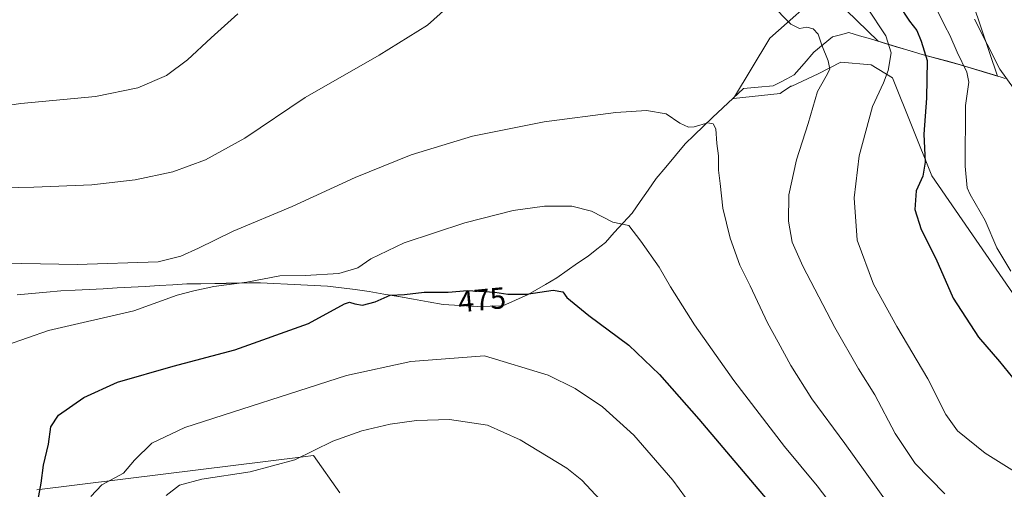
# Model space of a CAD drawing. Units: metres. Extents: x 597117 to 600562, y 4736055 to 4738418.
# Drawn here: x 599036 to 599363, y 4736915 to 4737071 of the extents above; entities that cross this region are included whole.
import ezdxf
from ezdxf.enums import TextEntityAlignment as Align

# ---------------------------------------------------------------- set-up
doc = ezdxf.new("R2010")
doc.units = ezdxf.units.M
doc.header["$MEASUREMENT"] = 0
for name, color, linetype, lineweight in [('Arbolado forestal CxS', 92, 'Continuous', 0), ('Cultivos herbáceos CxS', 92, 'Continuous', 0), ('Curva de nivel maestra', 36, 'Continuous', 30), ('Curva de nivel normal', 36, 'Continuous', 0), ('Entidad de ámbito territorial', 19, 'Continuous', 0), ('Entidad de ámbito territorial CxS', 92, 'Continuous', 0), ('Matorral CxS', 135, 'Continuous', 0), ('Municipio', 9, 'Continuous', 13), ('Municipio CxS', 142, 'Continuous', 0), ('Pastizal CxS', 92, 'Continuous', 0), ('Rótulo de curva de nivel directora', 19, 'Continuous', 0)]:
    doc.layers.add(name, color=color, linetype=linetype, lineweight=lineweight)
doc.styles.add('Arial', font='txt', dxfattribs={"height": 0.2})

# ---------------------------------------------------------------- blocks, each defined once
blk = doc.blocks.new('*U162')
at = {"layer": 'Pastizal CxS', "color": 92, "linetype": 'Continuous', "lineweight": 0}
blk.add_polyline3d([(599385.6435, 4736950.7229, 448.5268), (599338.5713, 4737019.0399, 448.6188), (599325.4941, 4737051.6513, 453.3563), (599318.3953, 4737055.9109, 455.6055), (599308.3475, 4737056.7483, 457.7233), (599300.8117, 4737052.9803, 459.4174), (599292.0197, 4737048.7937, 461.5292), (599291.6653, 4737048.7987, 461.619), (599288.6325, 4737046.7769, 461.9914), (599288.1433, 4737046.4507, 462.0736), (599272.6737, 4737044.7323, 464.3281), (599284.7061, 4737064.7853, 462.4954), (599302.9983, 4737081.0285, 459.1268), (599320.6467, 4737063.7397, 455.73), (599335.3423, 4737059.3775, 449.9431), (599347.9821, 4737055.9375, 444.8073), (599360.2787, 4737052.1811, 441.1877), (599319.7037, 4737172.3937, 436.5058)], dxfattribs=at)
blk = doc.blocks.new('*U164')
at = {"layer": 'Cultivos herbáceos CxS', "color": 92, "linetype": 'Continuous', "lineweight": 0}
for points in [[(599302.9983, 4737081.0285, 459.1268), (599284.7061, 4737064.7853, 462.4954), (599272.6737, 4737044.7323, 464.3281), (599288.1433, 4737046.4507, 462.0736), (599288.6325, 4737046.7769, 461.9914), (599291.6653, 4737048.7987, 461.619), (599292.0197, 4737048.7937, 461.5292), (599300.8117, 4737052.9803, 459.4174), (599308.3475, 4737056.7483, 457.7233), (599318.3953, 4737055.9109, 455.6055), (599325.4941, 4737051.6513, 453.3563), (599338.5713, 4737019.0399, 448.6188), (599385.6435, 4736950.7229, 448.5268)], [(599141.8979, 4736913.9049, 489.6719), (599133.2099, 4736926.2671, 487.0965), (599129.7119, 4736925.8359, 486.9376), (599083.3093, 4736920.1171, 484.0094), (599041.3089, 4736914.9409, 475.8137)]]:
    blk.add_polyline3d(points, dxfattribs=at)
blk = doc.blocks.new('*U174')
at = {"layer": 'Municipio CxS', "color": 142, "linetype": 'Continuous', "lineweight": 0}
blk.add_polyline3d([(599362.82, 4737051.42, 440.079), (599359.1125, 4737052.5525, 441.3093), (599355.405, 4737053.685, 442.7691), (599351.6975, 4737054.8175, 444.1638), (599347.99, 4737055.95, 445.2383), (599343.7767, 4737057.0933, 446.9289), (599339.5633, 4737058.2367, 448.9015), (599335.35, 4737059.38, 450.7361), (599331.0375, 4737060.66, 452.6946), (599326.725, 4737061.94, 454.061), (599322.4125, 4737063.22, 455.8216), (599318.1, 4737064.5, 457.0775), (599314.52, 4737065.575, 457.8037), (599310.94, 4737066.65, 458.2357), (599308.22, 4737065.9, 458.4312), (599305.5, 4737065.15, 458.7568), (599302.435, 4737062.61, 459.7337), (599299.37, 4737060.07, 461.0631), (599296.07, 4737056.325, 462.4692), (599292.77, 4737052.58, 463.3508), (599290.34, 4737051.28, 463.6998), (599288.095, 4737050.085, 463.979), (599285.85, 4737048.89, 464.2776), (599280.9, 4737048.475, 464.7413), (599275.95, 4737048.06, 464.3127), (599272.5367, 4737044.86, 464.4239), (599269.1233, 4737041.66, 464.5586), (599265.71, 4737038.46, 464.8576), (599262.67, 4737035.5233, 465.0361), (599259.63, 4737032.5867, 465.3467), (599256.59, 4737029.65, 465.5763), (599253.3967, 4737025.82, 466.1164), (599250.2033, 4737021.99, 466.6789), (599247.01, 4737018.16, 467.1752), (599244.3267, 4737014.3433, 467.92), (599241.6433, 4737010.5267, 468.5872), (599238.96, 4737006.71, 469.2414), (599236.0133, 4737003.4767, 469.8738), (599233.0667, 4737000.2433, 470.4169), (599230.12, 4736997.01, 471.0434), (599227.235, 4736994.73, 471.4847), (599224.35, 4736992.45, 471.9564), (599220.88, 4736990.0533, 472.4783), (599217.41, 4736987.6567, 472.8208), (599213.94, 4736985.26, 473.6173), (599210.2, 4736983.08, 473.9674), (599207.355, 4736981.415, 474.3377), (599204.51, 4736979.75, 474.9123), (599200.285, 4736977.825, 475.5236), (599196.06, 4736975.9, 476.2877), (599191.805, 4736975.815, 476.3824), (599187.55, 4736975.73, 476.9048), (599183.7767, 4736975.9533, 476.8268), (599180.0033, 4736976.1767, 476.5952), (599176.23, 4736976.4, 476.3589), (599171.308, 4736977.268, 475.9437), (599166.386, 4736978.136, 475.3736), (599161.464, 4736979.004, 474.923), (599156.542, 4736979.872, 474.4925), (599151.62, 4736980.74, 473.2984), (599147.0333, 4736981.3267, 473.2938), (599142.4467, 4736981.9133, 473.1821), (599137.86, 4736982.5, 472.2242), (599133.408, 4736982.716, 471.9333), (599128.956, 4736982.932, 471.6587), (599124.504, 4736983.148, 471.4126), (599120.052, 4736983.364, 471.1678), (599115.6, 4736983.58, 470.1424), (599111.7925, 4736983.525, 469.6483), (599107.985, 4736983.47, 469.3965), (599104.1775, 4736983.415, 469.0463), (599100.37, 4736983.36, 468.7172), (599095.725, 4736983.295, 468.6397), (599091.08, 4736983.23, 468.8051), (599086.48, 4736982.95, 468.5817), (599081.88, 4736982.67, 468.5375), (599077.28, 4736982.39, 468.7961), (599072.68, 4736982.11, 468.9863), (599068.008, 4736981.866, 468.5311), (599063.336, 4736981.622, 468.4456), (599058.664, 4736981.378, 468.2839), (599053.992, 4736981.134, 468.1696), (599049.32, 4736980.89, 468.2832), (599044.465, 4736980.445, 468.4098), (599039.61, 4736980, 468.4483), (599034.755, 4736979.555, 468.4533)], dxfattribs=at)
blk = doc.blocks.new('*U187')
at = {"layer": 'Curva de nivel normal', "color": 36, "linetype": 'Continuous', "lineweight": 0}
for points in [[(599019.35, 4737014.91, 460), (599040.29, 4737015.27, 460), (599059.62, 4737016.15, 460), (599073.96, 4737017.72, 460), (599086.43, 4737020.44, 460), (599097.33, 4737024.4, 460), (599110.36, 4737031.63, 460), (599130.36, 4737045.12, 460), (599155.03, 4737059.12, 460), (599171.03, 4737069.1, 460), (599177.36, 4737074.66, 460)], [(599285.03, 4737076.1, 460), (599291.72, 4737069.46, 460), (599294.62, 4737068.02, 460), (599297.03, 4737068.36, 460), (599299.06, 4737067.86, 460), (599300.8, 4737066.13, 460), (599302.02, 4737062.49, 460), (599304.14, 4737057.2, 460), (599304.63, 4737054.44, 460), (599303.47, 4737052.11, 460), (599300.55, 4737047.11, 460), (599297.4, 4737036.44, 460), (599293.59, 4737024.36, 460), (599291.05, 4737012.74, 460), (599290.88, 4737004.09, 460), (599292.16, 4736997.12, 460), (599295.63, 4736989.1, 460), (599306.31, 4736968.78, 460), (599314.18, 4736955.09, 460), (599319.59, 4736946.37, 460), (599326.37, 4736933.57, 460), (599332.96, 4736923.67, 460), (599342.78, 4736913.57, 460)]]:
    blk.add_polyline3d(points, dxfattribs=at)
blk = doc.blocks.new('*U188')
at = {"layer": 'Curva de nivel normal', "color": 36, "linetype": 'Continuous', "lineweight": 0}
blk.add_polyline3d([(599352.74, 4737071.11, 440), (599361.09, 4737054.44, 440), (599365.64, 4737048.14, 440)], dxfattribs=at)
blk = doc.blocks.new('*U196')
at = {"layer": 'Curva de nivel normal', "color": 36, "linetype": 'Continuous', "lineweight": 0}
for points in [[(599016.38, 4737040.16, 455), (599035.97, 4737043.06, 455), (599060.73, 4737045.4, 455), (599074.84, 4737048.24, 455), (599084.35, 4737052.38, 455), (599091.35, 4737057.59, 455), (599099.14, 4737064.92, 455), (599108, 4737072.87, 455)], [(599316.94, 4737075.03, 455), (599323.26, 4737065.48, 455), (599325.06, 4737059.86, 455), (599324.05, 4737054.06, 455), (599322.48, 4737049.92, 455), (599318.76, 4737042.07, 455), (599314.35, 4737025.69, 455), (599312.77, 4737011.74, 455), (599313.68, 4736997.75, 455), (599319.2, 4736983.13, 455), (599326.84, 4736969.12, 455), (599337.19, 4736951.76, 455), (599343.22, 4736939.9, 455), (599347.06, 4736934.48, 455), (599356.19, 4736927.01, 455), (599370.38, 4736918.24, 455)]]:
    blk.add_polyline3d(points, dxfattribs=at)
blk = doc.blocks.new('*U200')
at = {"layer": 'Curva de nivel normal', "color": 36, "linetype": 'Continuous', "lineweight": 0}
blk.add_polyline3d([(599031.18, 4736962.9, 470), (599045.2, 4736967.78, 470), (599073.55, 4736974.29, 470), (599087.85, 4736979.52, 470), (599093.48, 4736980.91, 470), (599100.08, 4736982.34, 470), (599111.04, 4736983.82, 470), (599122.03, 4736985.95, 470), (599130.38, 4736986.01, 470), (599141.63, 4736986.66, 470), (599147.86, 4736988.54, 470), (599152.24, 4736991.52, 470), (599163.31, 4736996.85, 470), (599183.4, 4737003.49, 470), (599199.46, 4737007.54, 470), (599209.94, 4737009.02, 470), (599218.99, 4737009.01, 470), (599225.5, 4737007.39, 470), (599232.59, 4737003.68, 470), (599237.89, 4737002.64, 470), (599241.84, 4736997.43, 470), (599247.94, 4736988.75, 470), (599251.72, 4736982.3, 470), (599259.72, 4736969.68, 470), (599272.78, 4736951.15, 470), (599289.61, 4736929.24, 470), (599300.39, 4736916.27, 470), (599311.05, 4736902.29, 470)], dxfattribs=at)
blk = doc.blocks.new('*U201')
at = {"layer": 'Curva de nivel normal', "color": 36, "linetype": 'Continuous', "lineweight": 0}
blk.add_polyline3d([(599023.98, 4736990.18, 465), (599054.75, 4736989.66, 465), (599081.59, 4736990.57, 465), (599089.14, 4736992.44, 465), (599095.03, 4736995.11, 465), (599106.5, 4737000.77, 465), (599126.06, 4737008.89, 465), (599147, 4737018.55, 465), (599165.56, 4737026.08, 465), (599186.02, 4737032.21, 465), (599209.81, 4737037.03, 465), (599233.6, 4737040.14, 465), (599243.73, 4737040.79, 465), (599250.25, 4737039.65, 465), (599254.84, 4737036.58, 465), (599257.73, 4737035.24, 465), (599259.6, 4737035.34, 465), (599264.18, 4737036.64, 465), (599265.94, 4737036.38, 465), (599266.83, 4737034.72, 465), (599267.13, 4737029.85, 465), (599267.71, 4737025.77, 465), (599267.69, 4737020.97, 465), (599268.21, 4737016.57, 465), (599269.15, 4737008.31, 465), (599271.56, 4736998.44, 465), (599274.76, 4736989.49, 465), (599278.16, 4736982.58, 465), (599283.9, 4736970.29, 465), (599287.49, 4736963.88, 465), (599291.73, 4736956.12, 465), (599298.69, 4736945.08, 465), (599309.61, 4736930.32, 465), (599323.69, 4736910.69, 465)], dxfattribs=at)

msp = doc.modelspace()

# ---------------------------------------------------------------- linework, layer by layer
at = {"layer": 'Arbolado forestal CxS', "color": 92, "linetype": 'Continuous', "lineweight": 0}
for points in [[(599303, 4737081.03, 459.13), (599320.65, 4737063.74, 455.73), (599335.34, 4737059.38, 449.94), (599347.98, 4737055.94, 444.81), (599360.28, 4737052.18, 441.19), (599319.7, 4737172.39, 436.51), (599298.95, 4737226.62, 434.39), (599284.05, 4737255.18, 431.48), (599243.18, 4737280.05, 432.09), (599204.08, 4737291.9, 434.51), (599191.64, 4737293.68, 434.28), (599189.44, 4737292.93, 434.51), (599168.08, 4737285.62, 434.88), (599132.72, 4737264.48, 433.75), (599120.56, 4737251.62, 433.45), (599113.45, 4737239.18, 435.12), (599100.42, 4737233.26, 435.29), (599083.25, 4737227.93, 436.38), (599086.54, 4737210.77, 442.53)], [(599319.7, 4737172.39, 436.51), (599360.28, 4737052.18, 441.19), (599360.28, 4737052.18, 441.19), (599347.98, 4737055.94, 444.81), (599335.34, 4737059.38, 449.94), (599320.65, 4737063.74, 455.73), (599303, 4737081.03, 459.13)]]:
    msp.add_polyline3d(points, dxfattribs=at)
at = {"layer": 'Cultivos herbáceos CxS', "color": 92, "linetype": 'Continuous', "lineweight": 0}
for points in [[(599303, 4737081.03, 459.13), (599284.71, 4737064.79, 462.5), (599272.67, 4737044.73, 464.33), (599288.14, 4737046.45, 462.07), (599288.63, 4737046.78, 461.99), (599291.67, 4737048.8, 461.62), (599292.02, 4737048.79, 461.53), (599300.81, 4737052.98, 459.42), (599308.35, 4737056.75, 457.72), (599318.4, 4737055.91, 455.61), (599325.49, 4737051.65, 453.36), (599338.57, 4737019.04, 448.62), (599385.64, 4736950.72, 448.53), (599426.82, 4736919.43, 451.81), (599465.76, 4736916.5, 445.55), (599475.53, 4736902.3, 445.17)], [(599141.9, 4736913.9, 489.67), (599133.21, 4736926.27, 487.1), (599129.71, 4736925.84, 486.94), (599083.31, 4736920.12, 484.01), (599041.31, 4736914.94, 475.81)]]:
    msp.add_polyline3d(points, dxfattribs=at)
at = {"layer": 'Curva de nivel maestra', "color": 36, "linetype": 'Continuous', "lineweight": 30}
for points in [[(599327.5, 4737075.9, 450), (599331.05, 4737070.45, 450), (599333.57, 4737067.27, 450), (599335.02, 4737063.74, 450), (599336.94, 4737057.33, 450), (599336.75, 4737044.81, 450), (599335.82, 4737032.95, 450), (599336.29, 4737023.62, 450), (599335.49, 4737018.97, 450), (599333.34, 4737014.13, 450), (599332.83, 4737007.9, 450), (599335, 4737001.26, 450), (599339.8, 4736991.67, 450), (599345.61, 4736978.44, 450), (599354, 4736965.54, 450), (599361.03, 4736957.52, 450), (599365.35, 4736952.16, 450)], [(599041.01, 4736907.45, 475), (599042.69, 4736917.1, 475), (599043.47, 4736923.1, 475), (599045.2, 4736930.1, 475), (599045.99, 4736935.84, 475), (599048.49, 4736939.67, 475), (599056.88, 4736945.54, 475), (599068.11, 4736950.66, 475), (599086.54, 4736955.95, 475), (599107.01, 4736961.32, 475), (599131.57, 4736970.04, 475), (599143.49, 4736976.6, 475), (599145.11, 4736977.14, 475), (599146.93, 4736976.64, 475), (599149.43, 4736976.16, 475), (599153.63, 4736977.28, 475), (599158.6, 4736979.48, 475), (599163.38, 4736979.7, 475), (599169.88, 4736980.43, 475), (599177.86, 4736980.43, 475), (599184.3, 4736981.05, 475), (599193.36, 4736980.53, 475), (599197.7, 4736979.77, 475), (599203.89, 4736979.87, 475), (599212.75, 4736981.17, 475), (599216, 4736980.55, 475), (599217.35, 4736978.75, 475), (599224.63, 4736972.77, 475), (599237.84, 4736962.85, 475), (599248.1, 4736953.15, 475), (599261.12, 4736938.36, 475), (599285.01, 4736910.15, 475)]]:
    msp.add_polyline3d(points, dxfattribs=at)
at = {"layer": 'Curva de nivel normal', "color": 36, "linetype": 'Continuous', "lineweight": 0}
for points in [[(599339.93, 4737074.71, 445), (599342.79, 4737068.84, 445), (599344.5, 4737065.77, 445), (599346.89, 4737060.11, 445), (599350.09, 4737053.44, 445), (599350.75, 4737050.11, 445), (599349.65, 4737042.44, 445), (599349.58, 4737022.3, 445), (599350.28, 4737015.15, 445), (599351.21, 4737012.86, 445), (599356.2, 4737004.26, 445), (599360.15, 4736995.2, 445), (599364.73, 4736987.45, 445)], [(599263.06, 4736903.75, 480), (599252.54, 4736918.14, 480), (599239.61, 4736933.02, 480), (599229.1, 4736942.38, 480), (599220.06, 4736948.51, 480), (599211.12, 4736952.92, 480), (599189.97, 4736959.37, 480), (599165.49, 4736957.47, 480), (599144.12, 4736952.86, 480), (599090.44, 4736935.58, 480), (599079.45, 4736930.39, 480), (599073.75, 4736924.73, 480), (599070.06, 4736920.41, 480), (599062.9, 4736916.59, 480), (599059.21, 4736912.72, 480)], [(599084.23, 4736912.96, 485), (599088.72, 4736916.4, 485), (599096.12, 4736918.46, 485), (599112.16, 4736920.84, 485), (599126.93, 4736924.83, 485), (599139.63, 4736931.01, 485), (599149.26, 4736934.52, 485), (599158.63, 4736936.71, 485), (599167.42, 4736937.9, 485), (599178.34, 4736938.24, 485), (599190.96, 4736936.36, 485), (599201.85, 4736931.46, 485), (599217.28, 4736922.11, 485), (599222.3, 4736918.11, 485), (599228.38, 4736911.59, 485)]]:
    msp.add_polyline3d(points, dxfattribs=at)
at = {"layer": 'Entidad de ámbito territorial', "color": 19, "linetype": 'Continuous', "lineweight": 0}
msp.add_polyline3d([(599362.82, 4737051.42, 440.08), (599359.11, 4737052.55, 441.31), (599355.41, 4737053.69, 442.77), (599351.7, 4737054.82, 444.16), (599347.99, 4737055.95, 445.24), (599343.78, 4737057.09, 446.93), (599339.56, 4737058.24, 448.9), (599335.35, 4737059.38, 450.74), (599331.04, 4737060.66, 452.69), (599326.72, 4737061.94, 454.06), (599322.41, 4737063.22, 455.82), (599318.1, 4737064.5, 457.08), (599314.52, 4737065.57, 457.8), (599310.94, 4737066.65, 458.24), (599308.22, 4737065.9, 458.43), (599305.5, 4737065.15, 458.76), (599302.43, 4737062.61, 459.73), (599299.37, 4737060.07, 461.06), (599296.07, 4737056.32, 462.47), (599292.77, 4737052.58, 463.35), (599290.34, 4737051.28, 463.7), (599288.09, 4737050.09, 463.98), (599285.85, 4737048.89, 464.28), (599280.9, 4737048.47, 464.74), (599275.95, 4737048.06, 464.31), (599272.54, 4737044.86, 464.42), (599269.12, 4737041.66, 464.56), (599265.71, 4737038.46, 464.86), (599262.67, 4737035.52, 465.04), (599259.63, 4737032.59, 465.35), (599256.59, 4737029.65, 465.58), (599253.4, 4737025.82, 466.12), (599250.2, 4737021.99, 466.68), (599247.01, 4737018.16, 467.18), (599244.33, 4737014.34, 467.92), (599241.64, 4737010.53, 468.59), (599238.96, 4737006.71, 469.24), (599236.01, 4737003.48, 469.87), (599233.07, 4737000.24, 470.42), (599230.12, 4736997.01, 471.04), (599227.24, 4736994.73, 471.48), (599224.35, 4736992.45, 471.96), (599220.88, 4736990.05, 472.48), (599217.41, 4736987.66, 472.82), (599213.94, 4736985.26, 473.62), (599210.2, 4736983.08, 473.97), (599207.36, 4736981.41, 474.34), (599204.51, 4736979.75, 474.91), (599200.29, 4736977.82, 475.52), (599196.06, 4736975.9, 476.29), (599191.8, 4736975.81, 476.38), (599187.55, 4736975.73, 476.9), (599183.78, 4736975.95, 476.83), (599180, 4736976.18, 476.6), (599176.23, 4736976.4, 476.36), (599171.31, 4736977.27, 475.94), (599166.39, 4736978.14, 475.37), (599161.46, 4736979, 474.92), (599156.54, 4736979.87, 474.49), (599151.62, 4736980.74, 473.3), (599147.03, 4736981.33, 473.29), (599142.45, 4736981.91, 473.18), (599137.86, 4736982.5, 472.22), (599133.41, 4736982.72, 471.93), (599128.96, 4736982.93, 471.66), (599124.5, 4736983.15, 471.41), (599120.05, 4736983.36, 471.17), (599115.6, 4736983.58, 470.14), (599111.79, 4736983.53, 469.65), (599107.99, 4736983.47, 469.4), (599104.18, 4736983.41, 469.05), (599100.37, 4736983.36, 468.72), (599095.72, 4736983.29, 468.64), (599091.08, 4736983.23, 468.81), (599086.48, 4736982.95, 468.58), (599081.88, 4736982.67, 468.54), (599077.28, 4736982.39, 468.8), (599072.68, 4736982.11, 468.99), (599068.01, 4736981.87, 468.53), (599063.34, 4736981.62, 468.45), (599058.66, 4736981.38, 468.28), (599053.99, 4736981.13, 468.17), (599049.32, 4736980.89, 468.28), (599044.46, 4736980.45, 468.41), (599039.61, 4736980, 468.45), (599034.75, 4736979.55, 468.45)], dxfattribs=at)
at = {"layer": 'Entidad de ámbito territorial CxS', "color": 92, "linetype": 'Continuous', "lineweight": 0}
msp.add_polyline3d([(599034.75, 4736979.55, 468.45), (599039.61, 4736980, 468.45), (599044.46, 4736980.45, 468.41), (599049.32, 4736980.89, 468.28), (599053.99, 4736981.13, 468.17), (599058.66, 4736981.38, 468.28), (599063.34, 4736981.62, 468.45), (599068.01, 4736981.87, 468.53), (599072.68, 4736982.11, 468.99), (599077.28, 4736982.39, 468.8), (599081.88, 4736982.67, 468.54), (599086.48, 4736982.95, 468.58), (599091.08, 4736983.23, 468.81), (599095.72, 4736983.29, 468.64), (599100.37, 4736983.36, 468.72), (599104.18, 4736983.41, 469.05), (599107.99, 4736983.47, 469.4), (599111.79, 4736983.53, 469.65), (599115.6, 4736983.58, 470.14), (599120.05, 4736983.36, 471.17), (599124.5, 4736983.15, 471.41), (599128.96, 4736982.93, 471.66), (599133.41, 4736982.72, 471.93), (599137.86, 4736982.5, 472.22), (599142.45, 4736981.91, 473.18), (599147.03, 4736981.33, 473.29), (599151.62, 4736980.74, 473.3), (599156.54, 4736979.87, 474.49), (599161.46, 4736979, 474.92), (599166.39, 4736978.14, 475.37), (599171.31, 4736977.27, 475.94), (599176.23, 4736976.4, 476.36), (599180, 4736976.18, 476.6), (599183.78, 4736975.95, 476.83), (599187.55, 4736975.73, 476.9), (599191.8, 4736975.81, 476.38), (599196.06, 4736975.9, 476.29), (599200.29, 4736977.82, 475.52), (599204.51, 4736979.75, 474.91), (599207.36, 4736981.41, 474.34), (599210.2, 4736983.08, 473.97), (599213.94, 4736985.26, 473.62), (599217.41, 4736987.66, 472.82), (599220.88, 4736990.05, 472.48), (599224.35, 4736992.45, 471.96), (599227.24, 4736994.73, 471.48), (599230.12, 4736997.01, 471.04), (599233.07, 4737000.24, 470.42), (599236.01, 4737003.48, 469.87), (599238.96, 4737006.71, 469.24), (599241.64, 4737010.53, 468.59), (599244.33, 4737014.34, 467.92), (599247.01, 4737018.16, 467.18), (599250.2, 4737021.99, 466.68), (599253.4, 4737025.82, 466.12), (599256.59, 4737029.65, 465.58), (599259.63, 4737032.59, 465.35), (599262.67, 4737035.52, 465.04), (599265.71, 4737038.46, 464.86), (599269.12, 4737041.66, 464.56), (599272.54, 4737044.86, 464.42), (599275.95, 4737048.06, 464.31), (599280.9, 4737048.47, 464.74), (599285.85, 4737048.89, 464.28), (599288.09, 4737050.09, 463.98), (599290.34, 4737051.28, 463.7), (599292.77, 4737052.58, 463.35), (599296.07, 4737056.32, 462.47), (599299.37, 4737060.07, 461.06), (599302.43, 4737062.61, 459.73), (599305.5, 4737065.15, 458.76), (599308.22, 4737065.9, 458.43), (599310.94, 4737066.65, 458.24), (599314.52, 4737065.57, 457.8), (599318.1, 4737064.5, 457.08), (599322.41, 4737063.22, 455.82), (599326.72, 4737061.94, 454.06), (599331.04, 4737060.66, 452.69), (599335.35, 4737059.38, 450.74), (599339.56, 4737058.24, 448.9), (599343.78, 4737057.09, 446.93), (599347.99, 4737055.95, 445.24), (599351.7, 4737054.82, 444.16), (599355.41, 4737053.69, 442.77), (599359.11, 4737052.55, 441.31), (599362.82, 4737051.42, 440.08)], dxfattribs=at)
at = {"layer": 'Matorral CxS', "color": 135, "linetype": 'Continuous', "lineweight": 0}
for points in [[(599041.31, 4736914.94, 475.81), (599083.31, 4736920.12, 484.01), (599129.71, 4736925.84, 486.94), (599133.21, 4736926.27, 487.1), (599141.9, 4736913.9, 489.67)], [(599141.9, 4736913.9, 489.67), (599133.21, 4736926.27, 487.1), (599129.71, 4736925.84, 486.94), (599083.31, 4736920.12, 484.01), (599041.31, 4736914.94, 475.81)]]:
    msp.add_polyline3d(points, dxfattribs=at)
at = {"layer": 'Municipio', "color": 9, "linetype": 'Continuous', "lineweight": 13}
msp.add_polyline3d([(599362.82, 4737051.42, 440.08), (599359.11, 4737052.55, 441.31), (599355.41, 4737053.69, 442.77), (599351.7, 4737054.82, 444.16), (599347.99, 4737055.95, 445.24), (599343.78, 4737057.09, 446.93), (599339.56, 4737058.24, 448.9), (599335.35, 4737059.38, 450.74), (599331.04, 4737060.66, 452.69), (599326.72, 4737061.94, 454.06), (599322.41, 4737063.22, 455.82), (599318.1, 4737064.5, 457.08), (599314.52, 4737065.57, 457.8), (599310.94, 4737066.65, 458.24), (599308.22, 4737065.9, 458.43), (599305.5, 4737065.15, 458.76), (599302.43, 4737062.61, 459.73), (599299.37, 4737060.07, 461.06), (599296.07, 4737056.32, 462.47), (599292.77, 4737052.58, 463.35), (599290.34, 4737051.28, 463.7), (599288.09, 4737050.09, 463.98), (599285.85, 4737048.89, 464.28), (599280.9, 4737048.47, 464.74), (599275.95, 4737048.06, 464.31), (599272.54, 4737044.86, 464.42), (599269.12, 4737041.66, 464.56), (599265.71, 4737038.46, 464.86), (599262.67, 4737035.52, 465.04), (599259.63, 4737032.59, 465.35), (599256.59, 4737029.65, 465.58), (599253.4, 4737025.82, 466.12), (599250.2, 4737021.99, 466.68), (599247.01, 4737018.16, 467.18), (599244.33, 4737014.34, 467.92), (599241.64, 4737010.53, 468.59), (599238.96, 4737006.71, 469.24), (599236.01, 4737003.48, 469.87), (599233.07, 4737000.24, 470.42), (599230.12, 4736997.01, 471.04), (599227.24, 4736994.73, 471.48), (599224.35, 4736992.45, 471.96), (599220.88, 4736990.05, 472.48), (599217.41, 4736987.66, 472.82), (599213.94, 4736985.26, 473.62), (599210.2, 4736983.08, 473.97), (599207.36, 4736981.41, 474.34), (599204.51, 4736979.75, 474.91), (599200.29, 4736977.82, 475.52), (599196.06, 4736975.9, 476.29), (599191.8, 4736975.81, 476.38), (599187.55, 4736975.73, 476.9), (599183.78, 4736975.95, 476.83), (599180, 4736976.18, 476.6), (599176.23, 4736976.4, 476.36), (599171.31, 4736977.27, 475.94), (599166.39, 4736978.14, 475.37), (599161.46, 4736979, 474.92), (599156.54, 4736979.87, 474.49), (599151.62, 4736980.74, 473.3), (599147.03, 4736981.33, 473.29), (599142.45, 4736981.91, 473.18), (599137.86, 4736982.5, 472.22), (599133.41, 4736982.72, 471.93), (599128.96, 4736982.93, 471.66), (599124.5, 4736983.15, 471.41), (599120.05, 4736983.36, 471.17), (599115.6, 4736983.58, 470.14), (599111.79, 4736983.53, 469.65), (599107.99, 4736983.47, 469.4), (599104.18, 4736983.41, 469.05), (599100.37, 4736983.36, 468.72), (599095.72, 4736983.29, 468.64), (599091.08, 4736983.23, 468.81), (599086.48, 4736982.95, 468.58), (599081.88, 4736982.67, 468.54), (599077.28, 4736982.39, 468.8), (599072.68, 4736982.11, 468.99), (599068.01, 4736981.87, 468.53), (599063.34, 4736981.62, 468.45), (599058.66, 4736981.38, 468.28), (599053.99, 4736981.13, 468.17), (599049.32, 4736980.89, 468.28), (599044.46, 4736980.45, 468.41), (599039.61, 4736980, 468.45), (599034.75, 4736979.55, 468.45)], dxfattribs=at)
msp.add_polyline3d([(599362.82, 4737051.42, 440.08), (599359.11, 4737052.55, 441.31), (599355.41, 4737053.69, 442.77), (599351.7, 4737054.82, 444.16), (599347.99, 4737055.95, 445.24), (599343.78, 4737057.09, 446.93), (599339.56, 4737058.24, 448.9), (599335.35, 4737059.38, 450.74), (599331.04, 4737060.66, 452.69), (599326.72, 4737061.94, 454.06), (599322.41, 4737063.22, 455.82), (599318.1, 4737064.5, 457.08), (599314.52, 4737065.57, 457.8), (599310.94, 4737066.65, 458.24), (599308.22, 4737065.9, 458.43), (599305.5, 4737065.15, 458.76), (599302.43, 4737062.61, 459.73), (599299.37, 4737060.07, 461.06), (599296.07, 4737056.32, 462.47), (599292.77, 4737052.58, 463.35), (599290.34, 4737051.28, 463.7), (599288.09, 4737050.09, 463.98), (599285.85, 4737048.89, 464.28), (599280.9, 4737048.47, 464.74), (599275.95, 4737048.06, 464.31), (599272.54, 4737044.86, 464.42), (599269.12, 4737041.66, 464.56), (599265.71, 4737038.46, 464.86), (599262.67, 4737035.52, 465.04), (599259.63, 4737032.59, 465.35), (599256.59, 4737029.65, 465.58), (599253.4, 4737025.82, 466.12), (599250.2, 4737021.99, 466.68), (599247.01, 4737018.16, 467.18), (599244.33, 4737014.34, 467.92), (599241.64, 4737010.53, 468.59), (599238.96, 4737006.71, 469.24), (599236.01, 4737003.48, 469.87), (599233.07, 4737000.24, 470.42), (599230.12, 4736997.01, 471.04), (599227.24, 4736994.73, 471.48), (599224.35, 4736992.45, 471.96), (599220.88, 4736990.05, 472.48), (599217.41, 4736987.66, 472.82), (599213.94, 4736985.26, 473.62), (599210.2, 4736983.08, 473.97), (599207.36, 4736981.41, 474.34), (599204.51, 4736979.75, 474.91), (599200.29, 4736977.82, 475.52), (599196.06, 4736975.9, 476.29), (599191.8, 4736975.81, 476.38), (599187.55, 4736975.73, 476.9), (599183.78, 4736975.95, 476.83), (599180, 4736976.18, 476.6), (599176.23, 4736976.4, 476.36), (599171.31, 4736977.27, 475.94), (599166.39, 4736978.14, 475.37), (599161.46, 4736979, 474.92), (599156.54, 4736979.87, 474.49), (599151.62, 4736980.74, 473.3), (599147.03, 4736981.33, 473.29), (599142.45, 4736981.91, 473.18), (599137.86, 4736982.5, 472.22), (599133.41, 4736982.72, 471.93), (599128.96, 4736982.93, 471.66), (599124.5, 4736983.15, 471.41), (599120.05, 4736983.36, 471.17), (599115.6, 4736983.58, 470.14), (599111.79, 4736983.53, 469.65), (599107.99, 4736983.47, 469.4), (599104.18, 4736983.41, 469.05), (599100.37, 4736983.36, 468.72), (599095.72, 4736983.29, 468.64), (599091.08, 4736983.23, 468.81), (599086.48, 4736982.95, 468.58), (599081.88, 4736982.67, 468.54), (599077.28, 4736982.39, 468.8), (599072.68, 4736982.11, 468.99), (599068.01, 4736981.87, 468.53), (599063.34, 4736981.62, 468.45), (599058.66, 4736981.38, 468.28), (599053.99, 4736981.13, 468.17), (599049.32, 4736980.89, 468.28), (599044.46, 4736980.45, 468.41), (599039.61, 4736980, 468.45), (599034.75, 4736979.55, 468.45)], dxfattribs=at)
at = {"layer": 'Municipio CxS', "color": 142, "linetype": 'Continuous', "lineweight": 0}
msp.add_polyline3d([(599034.75, 4736979.55, 468.45), (599039.61, 4736980, 468.45), (599044.46, 4736980.45, 468.41), (599049.32, 4736980.89, 468.28), (599053.99, 4736981.13, 468.17), (599058.66, 4736981.38, 468.28), (599063.34, 4736981.62, 468.45), (599068.01, 4736981.87, 468.53), (599072.68, 4736982.11, 468.99), (599077.28, 4736982.39, 468.8), (599081.88, 4736982.67, 468.54), (599086.48, 4736982.95, 468.58), (599091.08, 4736983.23, 468.81), (599095.72, 4736983.29, 468.64), (599100.37, 4736983.36, 468.72), (599104.18, 4736983.41, 469.05), (599107.99, 4736983.47, 469.4), (599111.79, 4736983.53, 469.65), (599115.6, 4736983.58, 470.14), (599120.05, 4736983.36, 471.17), (599124.5, 4736983.15, 471.41), (599128.96, 4736982.93, 471.66), (599133.41, 4736982.72, 471.93), (599137.86, 4736982.5, 472.22), (599142.45, 4736981.91, 473.18), (599147.03, 4736981.33, 473.29), (599151.62, 4736980.74, 473.3), (599156.54, 4736979.87, 474.49), (599161.46, 4736979, 474.92), (599166.39, 4736978.14, 475.37), (599171.31, 4736977.27, 475.94), (599176.23, 4736976.4, 476.36), (599180, 4736976.18, 476.6), (599183.78, 4736975.95, 476.83), (599187.55, 4736975.73, 476.9), (599191.8, 4736975.81, 476.38), (599196.06, 4736975.9, 476.29), (599200.29, 4736977.82, 475.52), (599204.51, 4736979.75, 474.91), (599207.36, 4736981.41, 474.34), (599210.2, 4736983.08, 473.97), (599213.94, 4736985.26, 473.62), (599217.41, 4736987.66, 472.82), (599220.88, 4736990.05, 472.48), (599224.35, 4736992.45, 471.96), (599227.24, 4736994.73, 471.48), (599230.12, 4736997.01, 471.04), (599233.07, 4737000.24, 470.42), (599236.01, 4737003.48, 469.87), (599238.96, 4737006.71, 469.24), (599241.64, 4737010.53, 468.59), (599244.33, 4737014.34, 467.92), (599247.01, 4737018.16, 467.18), (599250.2, 4737021.99, 466.68), (599253.4, 4737025.82, 466.12), (599256.59, 4737029.65, 465.58), (599259.63, 4737032.59, 465.35), (599262.67, 4737035.52, 465.04), (599265.71, 4737038.46, 464.86), (599269.12, 4737041.66, 464.56), (599272.54, 4737044.86, 464.42), (599275.95, 4737048.06, 464.31), (599280.9, 4737048.47, 464.74), (599285.85, 4737048.89, 464.28), (599288.09, 4737050.09, 463.98), (599290.34, 4737051.28, 463.7), (599292.77, 4737052.58, 463.35), (599296.07, 4737056.32, 462.47), (599299.37, 4737060.07, 461.06), (599302.43, 4737062.61, 459.73), (599305.5, 4737065.15, 458.76), (599308.22, 4737065.9, 458.43), (599310.94, 4737066.65, 458.24), (599314.52, 4737065.57, 457.8), (599318.1, 4737064.5, 457.08), (599322.41, 4737063.22, 455.82), (599326.72, 4737061.94, 454.06), (599331.04, 4737060.66, 452.69), (599335.35, 4737059.38, 450.74), (599339.56, 4737058.24, 448.9), (599343.78, 4737057.09, 446.93), (599347.99, 4737055.95, 445.24), (599351.7, 4737054.82, 444.16), (599355.41, 4737053.69, 442.77), (599359.11, 4737052.55, 441.31), (599362.82, 4737051.42, 440.08)], dxfattribs=at)
at = {"layer": 'Pastizal CxS', "color": 92, "linetype": 'Continuous', "lineweight": 0}
for points in [[(599303, 4737081.03, 459.13), (599320.65, 4737063.74, 455.73), (599335.34, 4737059.38, 449.94), (599347.98, 4737055.94, 444.81), (599360.28, 4737052.18, 441.19), (599319.7, 4737172.39, 436.51), (599298.95, 4737226.62, 434.39), (599284.05, 4737255.18, 431.48), (599243.18, 4737280.05, 432.09), (599204.08, 4737291.9, 434.51), (599191.64, 4737293.68, 434.28), (599189.44, 4737292.93, 434.51), (599168.08, 4737285.62, 434.88), (599132.72, 4737264.48, 433.75), (599120.56, 4737251.62, 433.45), (599113.45, 4737239.18, 435.12), (599100.42, 4737233.26, 435.29), (599083.25, 4737227.93, 436.38), (599086.54, 4737210.77, 442.53)], [(599303, 4737081.03, 459.13), (599284.71, 4737064.79, 462.5), (599272.67, 4737044.73, 464.33), (599288.14, 4737046.45, 462.07), (599288.63, 4737046.78, 461.99), (599291.67, 4737048.8, 461.62), (599292.02, 4737048.79, 461.53), (599300.81, 4737052.98, 459.42), (599308.35, 4737056.75, 457.72), (599318.4, 4737055.91, 455.61), (599325.49, 4737051.65, 453.36), (599338.57, 4737019.04, 448.62), (599385.64, 4736950.72, 448.53), (599426.82, 4736919.43, 451.81), (599465.76, 4736916.5, 445.55), (599475.53, 4736902.3, 445.17)]]:
    msp.add_polyline3d(points, dxfattribs=at)

# ---------------------------------------------------------------- block references
at = {"layer": 'Cultivos herbáceos CxS', "color": 92, "linetype": 'Continuous', "lineweight": 0}
msp.add_blockref('*U164', (0, 0), dxfattribs=at)
at = {"layer": 'Curva de nivel normal', "color": 36, "linetype": 'Continuous', "lineweight": 0}
for name in ['*U188', '*U196', '*U187', '*U201', '*U200']:
    msp.add_blockref(name, (0, 0), dxfattribs=at)
at = {"layer": 'Municipio CxS', "color": 142, "linetype": 'Continuous', "lineweight": 0}
msp.add_blockref('*U174', (0, 0), dxfattribs=at)
at = {"layer": 'Pastizal CxS', "color": 92, "linetype": 'Continuous', "lineweight": 0}
msp.add_blockref('*U162', (0, 0), dxfattribs=at)

# ---------------------------------------------------------------- texts
at = {"layer": 'Rótulo de curva de nivel directora', "color": 19, "linetype": 'Continuous', "lineweight": 0, "style": 'Arial'}
msp.add_text('475', height=7, rotation=5.499, dxfattribs=at).set_placement((599189.11, 4736977.97), align=Align.MIDDLE_CENTER)

doc.saveas('drawing.dxf')
